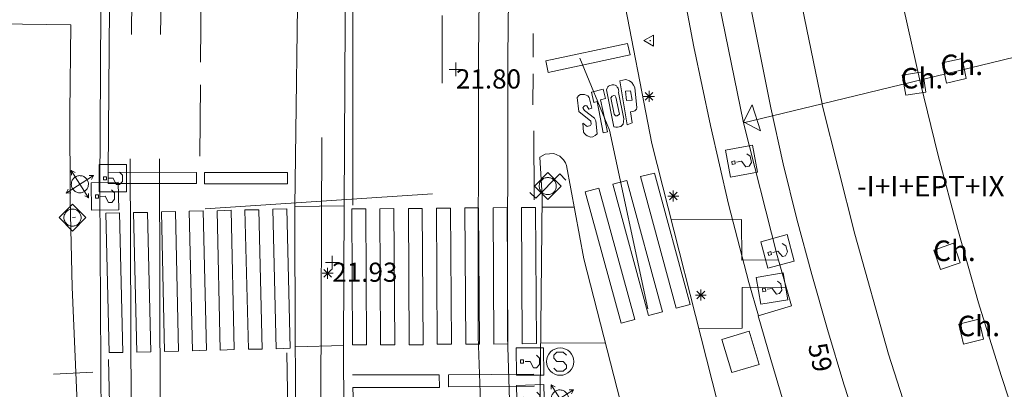
# Model space of a CAD drawing. Units: metres. Extents: x 547000 to 548003, y 4803000 to 4804000.
# Drawn here: x 547793 to 547829, y 4803301 to 4803314 of the extents above; entities that cross this region are included whole.
import ezdxf
from ezdxf.enums import TextEntityAlignment as Align

# ---------------------------------------------------------------- set-up
doc = ezdxf.new("R2010")
doc.units = ezdxf.units.M
doc.header["$MEASUREMENT"] = 0
for name, pattern in [('DGN Style 3', [16.681689871583032, 11.91549276541645, -4.766197106166581]), ('DGN Style 4', [19.076703917431743, 9.532394212333163, -4.766197106166581, 0.01191549276541645, -4.766197106166581]), ('DGN Style 6', [22.66326723982209, 0.01191549276541645, -4.766197106166581, 8.340844935791516, -4.766197106166581, 0.01191549276541645, -4.766197106166581])]:
    doc.linetypes.add(name, pattern=pattern)
for name, color, linetype, lineweight in [('01-014', 6, 'Continuous', 0), ('01-414', 7, 'Continuous', 0), ('04-007', 3, 'Continuous', 0), ('05-026', 252, 'DGN Style 3', 0), ('05-036', 140, 'Continuous', 0), ('05-037', 161, 'Continuous', 0), ('05-038', 163, 'Continuous', 0), ('05-039', 40, 'DGN Style 3', 0), ('05-040', 40, 'Continuous', 0), ('05-042', 254, 'DGN Style 4', 0), ('06+009', 252, 'DGN Style 6', 0), ('07+001', 190, 'Continuous', 0), ('07-001', 1, 'Continuous', 13), ('07-002', 11, 'Continuous', 13), ('07-010', 30, 'Continuous', 0), ('07-012', 56, 'Continuous', 0), ('07-013', 191, 'Continuous', 0), ('07-015', 161, 'Continuous', 0), ('07-025', 7, 'Continuous', 0), ('07-027', 93, 'Continuous', 0), ('07-031', 4, 'Continuous', 0), ('07-040', 11, 'Continuous', 0), ('07-413', 191, 'Continuous', 0), ('08+004', 183, 'Continuous', 0), ('08+005', 53, 'Continuous', 0), ('08-003', 91, 'Continuous', 0), ('08-015', 70, 'Continuous', 0), ('08-036', 222, 'Continuous', 0), ('08-044', 131, 'Continuous', 0), ('09-001', 252, 'Continuous', 0), ('09-021', 252, 'Continuous', 0)]:
    doc.layers.add(name, color=color, linetype=linetype, lineweight=lineweight)
doc.styles.add('Style-INTL_ENGINEERING', font='INTL_ENGINEERING.shx')
doc.styles.add('Style-ITALICS', font='ITALICS.shx')

# ---------------------------------------------------------------- blocks, each defined once
blk = doc.blocks.new('01-014-01')
at = {"layer": '01-014', "color": 6, "linetype": 'Continuous', "lineweight": 0, "flags": 128}
for points in [[(-0.25, 0), (0.25, 0)], [(0, -0.25), (0, 0.25)]]:
    blk.add_lwpolyline(points, dxfattribs=at)
blk = doc.blocks.new('08-003-01')
at = {"layer": '08-003', "color": 91, "linetype": 'Continuous', "lineweight": 0, "flags": 128}
for points in [[(-0.4899050015956163, 0), (0.00109499879181385, 0.4910000000381842), (0.4900949988514185, 0), (0.00109499879181385, -0.4910000000381842), (-0.4899050015956163, 0)], [(0.3120949985459447, 0), (0.3120949985459447, 0.03300000005401671), (0.3050949983298779, 0.06400000001303852), (0.2990949982777238, 0.09700000006705523), (0.2860949989408255, 0.1300000000046566), (0.2720949985086918, 0.1550000000279397), (0.2540949983522296, 0.1820000000298023), (0.2340949987992644, 0.2079999999841675), (0.2070949980989099, 0.234000000054948), (0.1810949984937906, 0.2539999999571592), (0.1550949988886714, 0.2730000000447035), (0.1300949985161424, 0.2859999999636784), (0.0970949986949563, 0.2989999999990687), (0.06409499887377024, 0.3059999999823049), (0.03409499861299992, 0.3120000000344589), (0.00109499879181385, 0.3120000000344589), (-0.03190500102937222, 0.3120000000344589), (-0.06390500161796808, 0.3059999999823049), (-0.09690500143915415, 0.2989999999990687), (-0.1299050012603402, 0.2859999999636784), (-0.155905001796782, 0.2730000000447035), (-0.1819050014019012, 0.2539999999571592), (-0.207905001938343, 0.234000000054948), (-0.234905001707375, 0.2079999999841675), (-0.2549050012603402, 0.1820000000298023), (-0.2719050012528896, 0.1550000000279397), (-0.2849050015211105, 0.1300000000046566), (-0.2989050010219216, 0.09700000006705523), (-0.3049050010740757, 0.06400000001303852), (-0.3119050012901425, 0.03300000005401671), (-0.3119050012901425, 0), (-0.3119050012901425, -0.03299999993760139), (-0.3049050010740757, -0.06400000001303852), (-0.2989050010219216, -0.0969999999506399), (-0.2849050015211105, -0.1300000000046566), (-0.2719050012528896, -0.1550000000279397), (-0.2549050012603402, -0.1820000000298023), (-0.234905001707375, -0.2079999999841675), (-0.207905001938343, -0.2339999999385327), (-0.1819050014019012, -0.2539999999571592), (-0.155905001796782, -0.2730000000447035), (-0.1299050012603402, -0.2859999999636784), (-0.09690500143915415, -0.2989999999990687), (-0.06390500161796808, -0.3059999999823049), (-0.03190500102937222, -0.3120000000344589), (0.00109499879181385, -0.3120000000344589), (0.03409499861299992, -0.3120000000344589), (0.06409499887377024, -0.3059999999823049), (0.0970949986949563, -0.2989999999990687), (0.1300949985161424, -0.2859999999636784), (0.1550949988886714, -0.2730000000447035), (0.1810949984937906, -0.2539999999571592), (0.2070949980989099, -0.2339999999385327), (0.2340949987992644, -0.2079999999841675), (0.2540949983522296, -0.1820000000298023), (0.2720949985086918, -0.1550000000279397), (0.2860949989408255, -0.1300000000046566), (0.2990949982777238, -0.0969999999506399), (0.3050949983298779, -0.06400000001303852), (0.3120949985459447, -0.03299999993760139), (0.3120949985459447, 0)]]:
    blk.add_lwpolyline(points, dxfattribs=at)
blk = doc.blocks.new('08-015-01')
at = {"layer": '08-015', "color": 70, "linetype": 'Continuous', "lineweight": 0}
for p, q in [((-0.3209999999962747, 0.5), (0.3209999999962747, -0.5)), ((0.5, 0.3209999995306134), (-0.5, -0.321000000461936)), ((0.5, 0.3209999995306134), (-0.5, -0.321000000461936))]:
    blk.add_line(p, q, dxfattribs=at)
at = {"layer": '08-015', "color": 70, "linetype": 'Continuous', "lineweight": 0, "flags": 128}
for points in [[(-0.3129999999655411, 0.3349999999627471), (-0.3209999999962747, 0.5), (-0.1750000000465661, 0.4239999996498227)], [(0.2619999999878928, 0.1679999995976686), (0.2449999999953434, 0.1959999995306134), (0.2229999999981374, 0.2189999995753169), (0.1990000000223517, 0.2429999997839332), (0.1699999999254942, 0.2639999995008111), (0.1459999999497086, 0.2779999999329448), (0.1149999999906868, 0.2900000000372529), (0.08400000003166497, 0.3009999999776483), (0.04799999995157123, 0.3090000003576279), (0.01599999994505197, 0.3119999999180436), (-0.01699999999254942, 0.3130000000819564), (-0.04500000004190952, 0.3109999997541308), (-0.0800000000745058, 0.303999999538064), (-0.1119999999646097, 0.2920000003650784), (-0.1410000000614673, 0.2800000002607703), (-0.1689999999944121, 0.2620000001043081), (-0.1959999999962747, 0.2450000001117587), (-0.2190000000409782, 0.223000000230968), (-0.2430000000167638, 0.1990000000223517), (-0.2639999999664724, 0.1699999999254942), (-0.2780000000493601, 0.1459999997168779), (-0.290999999968335, 0.1150000002235174), (-0.3020000000251457, 0.08399999979883432), (-0.3090000000083819, 0.04899999964982271), (-0.3120000000344589, 0.01599999982863665), (-0.3140000000130385, -0.01699999999254942), (-0.3109999999869615, -0.04499999992549419), (-0.3040000000037253, -0.0800000000745058), (-0.2920000000158325, -0.1119999997317791), (-0.2810000000754371, -0.1409999998286366), (-0.2630000000353903, -0.1689999997615814), (-0.2449999999953434, -0.196000000461936), (-0.2229999999981374, -0.2190000005066395), (-0.1990000000223517, -0.2429999997839332), (-0.1709999999729916, -0.2640000004321337), (-0.1460000000661239, -0.2779999999329448), (-0.1160000000381842, -0.2900000000372529), (-0.08500000007916242, -0.302000000141561), (-0.04899999999906868, -0.3090000003576279), (-0.01600000006146729, -0.3119999999180436), (0.01699999999254942, -0.3140000002458692), (0.04499999992549419, -0.3109999997541308), (0.07999999995809048, -0.3040000004693866), (0.1110000000335276, -0.2920000003650784), (0.140999999945052, -0.2800000002607703), (0.1679999999469146, -0.2630000002682209), (0.1959999999962747, -0.2450000001117587), (0.2189999999245629, -0.223000000230968), (0.2430000000167638, -0.1990000000223517), (0.2639999999664724, -0.171000000089407), (0.2779999999329448, -0.1459999997168779), (0.2899999999208376, -0.1160000003874302), (0.3009999999776483, -0.0849999999627471), (0.3090000000083819, -0.04899999964982271), (0.3120000000344589, -0.01599999982863665), (0.3129999999655411, 0.01699999999254942), (0.3109999999869615, 0.04499999992549419), (0.3040000000037253, 0.0800000000745058), (0.2920000000158325, 0.1109999995678663), (0.2800000000279397, 0.1409999998286366), (0.2619999999878928, 0.1679999995976686)], [(0.3349999999627471, 0.3130000000819564), (0.5, 0.3209999995306134), (0.4239999999990687, 0.1749999998137355)], [(-0.3350000000791624, -0.3130000000819564), (-0.5, -0.321000000461936), (-0.4239999999990687, -0.1749999998137355)], [(0.3129999999655411, -0.3349999999627471), (0.3209999999962747, -0.5), (0.1749999999301508, -0.4239999996498227)]]:
    blk.add_lwpolyline(points, dxfattribs=at)
blk = doc.blocks.new('08-044-01')
at = {"layer": '08-044', "color": 131, "linetype": 'Continuous', "lineweight": 0, "flags": 128}
for points in [[(-0.6552505099680275, -0.2300000004470348), (-0.4422505099792033, -0.4420000007376075), (0.4417494900990278, 0.4419999998062849), (0.6637494900496677, 0.2209999999031425)], [(-0.4902505099307746, 0), (0.0007494899909943342, 0.4909999994561076), (0.489749490050599, 0), (0.0007494899909943342, -0.4910000003874302), (-0.4902505099307746, 0)], [(0.3117494900943711, 0), (0.3117494900943711, 0.03299999982118607), (0.3047494899947196, 0.06399999931454659), (0.2987494900589809, 0.09700000006705523), (0.2847494900925085, 0.1299999998882413), (0.2717494900571182, 0.1549999993294477), (0.2537494900170714, 0.1820000000298023), (0.2337494899984449, 0.2079999996349216), (0.2067494899965823, 0.2340000001713634), (0.1807494900422171, 0.2539999997243285), (0.1547494900878519, 0.2730000000447035), (0.1297494900645688, 0.2859999993816018), (0.09674949001055211, 0.2989999996498227), (0.06374949007295072, 0.3059999998658895), (0.03374949004501104, 0.3119999999180436), (0.0007494899909943342, 0.3119999999180436), (-0.03225050994660705, 0.3119999999180436), (-0.06425050995312631, 0.3059999998658895), (-0.09725051000714302, 0.2989999996498227), (-0.1302505099447444, 0.2859999993816018), (-0.1562505098991096, 0.2730000000447035), (-0.1822505099698901, 0.2539999997243285), (-0.2082505099242553, 0.2340000001713634), (-0.235250509926118, 0.2079999996349216), (-0.2552505099447444, 0.1820000000298023), (-0.2722505099372938, 0.1549999993294477), (-0.2852505099726841, 0.1299999998882413), (-0.2992505099391565, 0.09700000006705523), (-0.3052505099913105, 0.06399999931454659), (-0.3122505099745467, 0.03299999982118607), (-0.3122505099745467, 0), (-0.3122505099745467, -0.03299999982118607), (-0.3052505099913105, -0.06400000024586916), (-0.2992505099391565, -0.09700000006705523), (-0.2852505099726841, -0.1299999998882413), (-0.2722505099372938, -0.1550000002607703), (-0.2552505099447444, -0.1820000000298023), (-0.235250509926118, -0.2080000005662441), (-0.2082505099242553, -0.2340000001713634), (-0.1822505099698901, -0.2540000006556511), (-0.1562505098991096, -0.2730000000447035), (-0.1302505099447444, -0.2860000003129244), (-0.09725051000714302, -0.2990000005811453), (-0.06425050995312631, -0.3059999998658895), (-0.03225050994660705, -0.3119999999180436), (0.0007494899909943342, -0.3119999999180436), (0.03374949004501104, -0.3119999999180436), (0.06374949007295072, -0.3059999998658895), (0.09674949001055211, -0.2990000005811453), (0.1297494900645688, -0.2860000003129244), (0.1547494900878519, -0.2730000000447035), (0.1807494900422171, -0.2540000006556511), (0.2067494899965823, -0.2340000001713634), (0.2337494899984449, -0.2080000005662441), (0.2537494900170714, -0.1820000000298023), (0.2717494900571182, -0.1550000002607703), (0.2847494900925085, -0.1299999998882413), (0.2987494900589809, -0.09700000006705523), (0.3047494899947196, -0.06400000024586916), (0.3117494900943711, -0.03299999982118607), (0.3117494900943711, 0)]]:
    blk.add_lwpolyline(points, dxfattribs=at)
blk = doc.blocks.new('08+004+01')
at = {"layer": '08+004', "color": 183, "linetype": 'Continuous', "lineweight": 0, "flags": 128}
blk.add_lwpolyline([(0.1152991785202175, 0.2000000001862645), (-0.2307008214993402, 0), (0.1152991785202175, -0.2000000001862645), (0.1152991785202175, 0.2000000001862645)], dxfattribs=at)
at = {"layer": '08+004', "color": 183, "linetype": 'Continuous', "lineweight": 0}
blk.add_circle((-0.000435797730460763, 0), 0.01, dxfattribs=at)
blk = doc.blocks.new('08+005+01')
at = {"layer": '08+005', "color": 53, "linetype": 'Continuous', "lineweight": 0}
for p, q in [((-0.2000000000698492, 0), (0.1999999999534339, 0)), ((-0.1410000000614673, -0.1409999998286366), (0.140999999945052, 0.1410000007599592)), ((-0.1410000000614673, 0.1410000007599592), (0.140999999945052, -0.1409999998286366)), ((0, 0.2000000001862645), (0, -0.1999999992549419))]:
    blk.add_line(p, q, dxfattribs=at)
blk = doc.blocks.new('09-002-01')
at = {"layer": '09-001', "color": 1, "linetype": 'Continuous', "lineweight": 0, "flags": 128}
blk.add_lwpolyline([(-0.228000000002794, -0.2400000002235174), (-0.1180000000167638, -0.3500000005587935), (0.1140000000596046, -0.3500000005587935), (0.2290000000502914, -0.2400000002235174), (0.2290000000502914, -0.1240000007674098), (0.1140000000596046, 0.002999999560415745), (-0.1180000000167638, 0.002999999560415745), (-0.228000000002794, 0.1239999998360872), (-0.228000000002794, 0.2399999992921948), (-0.1180000000167638, 0.349999999627471), (0.1140000000596046, 0.349999999627471), (0.2290000000502914, 0.2399999992921948)], dxfattribs=at)
at = {"layer": '09-001', "color": 1, "linetype": 'Continuous', "lineweight": 0}
blk.add_circle((0, 0), 0.5, dxfattribs=at)
blk = doc.blocks.new('09-034-01')
at = {"layer": '09-021', "color": 5, "linetype": 'Continuous', "lineweight": 0, "flags": 128}
for points in [[(-0.5, 0.5), (-0.5, -0.5), (0.5, -0.5), (0.5, 0.5), (-0.5, 0.5)], [(-0.228000000002794, 0.2399999992921948), (-0.1180000000167638, 0.349999999627471), (0.1140000000596046, 0.349999999627471), (0.2290000000502914, 0.2399999992921948), (0.2290000000502914, 0.1239999998360872), (-0.001999999978579581, 0.007999999448657036), (-0.001999999978579581, -0.1790000004693866)], [(-0.05700000002980232, -0.2400000002235174), (0.0590000000083819, -0.2400000002235174), (0.0590000000083819, -0.3500000005587935), (-0.05700000002980232, -0.3500000005587935), (-0.05700000002980232, -0.2400000002235174)]]:
    blk.add_lwpolyline(points, dxfattribs=at)
blk = doc.blocks.new('07+001+01')
at = {"layer": '07+001', "color": 190, "linetype": 'Continuous', "lineweight": 0, "flags": 128}
blk.add_lwpolyline([(-0.5000000001164153, 0.5), (0.5000000001164153, 0.5000000009313226), (0, 9.313225746154785e-10), (-0.5000000001164153, 0.5)], dxfattribs=at)
blk = doc.blocks.new('09-034-01_1')
at = {"layer": '09-021', "color": 5, "linetype": 'Continuous', "lineweight": 0, "flags": 128}
for points in [[(-0.5, 0.5), (-0.5, -0.5), (0.5, -0.5), (0.4999999990686774, 0.5), (-0.5, 0.5)], [(-0.2280000001192093, 0.2399999999906868), (-0.1180000007152557, 0.3500000000931323), (0.1140000000596046, 0.3499999999767169), (0.2290000002831221, 0.2400000001071021), (0.2290000002831221, 0.1239999999525025), (-0.002000000327825546, 0.007999999914318323), (-0.002000000327825546, -0.1790000000037253)], [(-0.0570000009611249, -0.2399999999906868), (0.05899999942630529, -0.2399999999906868), (0.05899999942630529, -0.3499999999767169), (-0.0570000009611249, -0.3499999999767169), (-0.0570000009611249, -0.2399999999906868)]]:
    blk.add_lwpolyline(points, dxfattribs=at)

msp = doc.modelspace()

# ---------------------------------------------------------------- linework, layer by layer
at = {"layer": '04-007', "extrusion": (0.02379821898468207, 0.0003294327101977032, 0.999716728002111), "elevation": 14641.13178541143, "flags": 128}
msp.add_lwpolyline([(4795265.054146522, -614061.0060911773), (4795265.054146522, -614062.8127759865)], dxfattribs=at)
at = {"layer": '04-007', "elevation": 21.966, "flags": 128}
msp.add_lwpolyline([(547805.189, 4803302.488), (547803.42, 4803302.439)], dxfattribs=at)
at = {"layer": '05-026'}
for points in [[(547797.763, 4803343.933, 21.814), (547797.611, 4803331.833, 21.926), (547797.549, 4803325.781, 22.014), (547797.378, 4803309.32, 22.043), (547797.42, 4803299.92, 21.983), (547797.711, 4803290.015, 21.957), (547797.963, 4803285.736, 21.926), (547798.289, 4803280.339, 21.905), (547799.132, 4803271.815, 21.843), (547800.149, 4803264.139, 21.872), (547801.52, 4803256.333, 21.905), (547802.189, 4803253.099, 21.883), (547803.3200000001, 4803248.315, 21.872), (547804.589, 4803243.557, 21.857), (547806.363, 4803237.615, 21.826), (547807.563, 4803233.915, 21.799), (547808.42, 4803231.457, 21.799), (547809.3200000001, 4803229.02, 21.805), (547809.789, 4803227.799, 21.814)], [(547798.8200000001, 4803343.92, 21.814), (547798.672, 4803331.82, 21.926), (547798.611, 4803325.774, 22.014), (547798.449, 4803309.32, 22.043), (547798.478, 4803299.939, 21.983), (547798.772, 4803290.057, 21.957), (547799.032, 4803285.736, 21.926), (547799.349, 4803280.433, 21.905), (547800.189, 4803271.939, 21.843), (547801.205, 4803264.315, 21.872), (547802.572, 4803256.533, 21.905), (547803.232, 4803253.333, 21.883), (547804.349, 4803248.574, 21.872), (547805.62, 4803243.852, 21.857), (547806.532, 4803240.72, 21.843), (547807.02, 4803239.174, 21.843), (547807.378, 4803237.933, 21.826), (547808.572, 4803234.252, 21.799), (547809.42, 4803231.82, 21.799), (547810.3200000001, 4803229.399, 21.805), (547810.778, 4803228.199, 21.814)], [(547824.189, 4803226.399, 21.599), (547822.732, 4803229.939, 21.572), (547822.032, 4803231.733, 21.566), (547820.689, 4803235.32, 21.566), (547818.832, 4803240.757, 21.583), (547817.689, 4803244.42, 21.605), (547817.149, 4803246.281, 21.626), (547814.432, 4803257.32, 21.657), (547812.232, 4803269.92, 21.705), (547810.9720000001, 4803282.657, 21.731), (547810.811, 4803285.736, 21.731), (547810.4720000001, 4803292.588, 21.766), (547810.12, 4803302.815, 21.783), (547810.137, 4803313.039, 21.826), (547810.2490000001, 4803323.257, 21.872), (547810.42, 4803333.399, 21.957), (547810.8200000001, 4803343.633, 22.043)], [(547825.172, 4803226.82, 21.599), (547823.72, 4803230.339, 21.572), (547823.02, 4803232.115, 21.566), (547821.689, 4803235.681, 21.566), (547819.837, 4803241.088, 21.583), (547818.711, 4803244.733, 21.605), (547818.178, 4803246.557, 21.626), (547815.4720000001, 4803257.539, 21.657), (547813.289, 4803270.074, 21.705), (547812.032, 4803282.736, 21.731), (547811.872, 4803285.736, 21.731), (547811.532, 4803292.639, 21.766), (547811.189, 4803302.833, 21.783), (547811.205, 4803313.039, 21.826), (547811.311, 4803323.252, 21.872), (547811.478, 4803333.381, 21.957), (547811.878, 4803343.557, 22.043)]]:
    msp.add_polyline3d(points, dxfattribs=at)
at = {"layer": '05-036', "extrusion": (6.77406083750482e-05, 0.006113005935086247, 0.999981313110224), "elevation": 29421.78689363727, "flags": 128}
msp.add_lwpolyline([(547799.9462528302, 4803222.747715459), (547799.9752539139, 4803225.364764358)], dxfattribs=at)
at = {"layer": '05-036', "extrusion": (0, -0.01295962440555832, 0.9999160205413589), "elevation": -62227.32339382629, "flags": 128}
msp.add_lwpolyline([(547808.805, 4802908.990958017), (547808.805, 4802911.46016538)], dxfattribs=at)
at = {"layer": '05-036', "extrusion": (0, -0.01046454326338708, 0.9999452451680987), "elevation": -50242.87328718491, "flags": 128}
msp.add_lwpolyline([(547812.132, 4803050.260488437), (547812.132, 4803051.120535528)], dxfattribs=at)
at = {"layer": '05-036', "extrusion": (-5.618038899231229e-05, -0.005299683361608126, 0.9999859550013843), "elevation": -25465.20651499233, "flags": 128}
msp.add_lwpolyline([(547812.1203489209, 4803243.784440843), (547812.1323492579, 4803244.916456741)], dxfattribs=at)
at = {"layer": '05-036', "extrusion": (2.505041580374745e-06, 0.0003838607833456594, 0.9999999263223092), "elevation": 1867.174374679958, "flags": 128}
msp.add_lwpolyline([(547799.9319431704, 4803309.05214663), (547799.9489431728, 4803311.657146822)], dxfattribs=at)
at = {"layer": '05-036', "extrusion": (4.379123834534472e-05, -0.01228100950929445, 0.9999245846001389), "elevation": -58943.59822900603, "flags": 128}
msp.add_lwpolyline([(547812.1705163026, 4802946.139607682), (547812.161514945, 4802948.663798043)], dxfattribs=at)
at = {"layer": '05-036'}
for points in [[(547805.849, 4803334.92, 22.257), (547805.532, 4803316.988, 21.983), (547805.532, 4803307.62, 21.957)], [(547796.878, 4803329.333, 22.099), (547796.778, 4803326.639, 22.066), (547796.649, 4803317.888, 22.266), (547796.572, 4803308.833, 22.266)], [(547810.737, 4803242.881, 21.814), (547808.689, 4803250.533, 21.843), (547806.9720000001, 4803258.657, 21.905), (547805.737, 4803265.42, 21.872), (547804.763, 4803272.581, 21.957), (547804.1630000001, 4803278.852, 21.926), (547803.689, 4803285.736, 21.926), (547803.62, 4803286.833, 21.926), (547803.2490000001, 4803294.615, 22.066), (547803.111, 4803302.22, 21.926)], [(547806.111, 4803235.788, 21.926), (547805.089, 4803238.981, 21.931), (547804.137, 4803242.188, 21.957), (547802.832, 4803247.033, 21.972), (547801.649, 4803251.874, 21.999), (547800.932, 4803255.039, 22.014), (547800.289, 4803258.233, 22.031), (547799.463, 4803263.039, 22.043), (547799.005, 4803266.257, 22.043), (547797.9890000001, 4803274.888, 22.043), (547797.3200000001, 4803282.72, 22.126), (547797.149, 4803285.736, 22.126), (547796.805, 4803292.339, 22.126), (547796.589, 4803301.974, 21.957)], [(547805.532, 4803300.952000001, 21.926), (547806.105, 4803285.736, 21.926), (547806.12, 4803285.315, 21.926), (547806.263, 4803282.674, 21.905), (547806.449, 4803280.052, 21.899), (547806.672, 4803277.42, 21.883), (547807.22, 4803272.181, 21.866), (547807.549, 4803269.574, 21.866), (547808.3200000001, 4803264.357, 21.866), (547808.763, 4803261.757, 21.866), (547809.237, 4803259.174, 21.866), (547810.172, 4803254.588, 21.866), (547810.611, 4803252.599, 21.857), (547811.578, 4803248.639, 21.831), (547812.649, 4803244.72, 21.814), (547813.832, 4803240.82, 21.783), (547815.12, 4803236.952000001, 21.743), (547815.811, 4803235.039, 21.731)]]:
    msp.add_polyline3d(points, dxfattribs=at)
at = {"layer": '05-037', "flags": 128}
for points, elevation in [([(547817.881, 4803303.995), (547817.371, 4803303.855), (547816.061, 4803308.665), (547816.571, 4803308.795), (547817.881, 4803303.995)], 21.837), ([(547816.871, 4803303.715), (547816.361, 4803303.585), (547815.051, 4803308.385), (547815.561, 4803308.525), (547816.871, 4803303.715)], 21.837), ([(547815.861, 4803303.445), (547815.351, 4803303.305), (547814.041, 4803308.105), (547814.541, 4803308.245), (547815.861, 4803303.445)], 21.837), ([(547796.4890000001, 4803307.333), (547796.9890000001, 4803307.339), (547797.111, 4803302.236), (547796.611, 4803302.233), (547796.4890000001, 4803307.333)], 21.905), ([(547797.505, 4803307.352), (547798.011, 4803307.357), (547798.132, 4803302.257), (547797.62, 4803302.252), (547797.505, 4803307.352)], 21.905), ([(547798.52, 4803307.374), (547799.032, 4803307.388), (547799.149, 4803302.288), (547798.637, 4803302.274), (547798.52, 4803307.374)], 21.905), ([(547799.537, 4803307.399), (547800.049, 4803307.415), (547800.172, 4803302.315), (547799.6630000001, 4803302.299), (547799.537, 4803307.399)], 21.905), ([(547800.563, 4803307.42), (547801.072, 4803307.439), (547801.189, 4803302.339), (547800.678, 4803302.32), (547800.563, 4803307.42)], 21.905), ([(547801.578, 4803307.452000001), (547802.089, 4803307.457), (547802.211, 4803302.357), (547801.705, 4803302.352), (547801.578, 4803307.452000001)], 21.905), ([(547802.605, 4803307.474), (547803.111, 4803307.488), (547803.232, 4803302.388), (547802.72, 4803302.374), (547802.605, 4803307.474)], 21.905), ([(547811.705, 4803307.533), (547812.22, 4803307.539), (547812.2490000001, 4803302.557), (547811.732, 4803302.552), (547811.705, 4803307.533)], 21.799)]:
    msp.add_lwpolyline(points, dxfattribs=dict(at, elevation=elevation))
at = {"layer": '05-037', "extrusion": (0.02712180185260474, 0.0001472528956405245, 0.9996321254245748), "elevation": 15586.62184374991, "flags": 128}
msp.add_lwpolyline([(4800262.528281624, -573664.0090929773), (4800262.525480137, -573664.5252752625), (4800257.552406843, -573664.5252752625), (4800257.555186613, -573664.0130914468), (4800262.528281624, -573664.0090929773)], dxfattribs=at)
at = {"layer": '05-037', "extrusion": (0.02293697250563701, 0.0001612359987341419, 0.999736900036819), "elevation": 13361.32633881841, "flags": 128}
msp.add_lwpolyline([(4799338.092640072, -581403.6081748576), (4799338.100005626, -581404.1253786181), (4799333.120882612, -581404.125378618), (4799333.119559085, -581403.6022187495), (4799338.092640072, -581403.6081748576)], dxfattribs=at)
at = {"layer": '05-037', "extrusion": (0.009689467584563648, 5.059774195594587e-05, 0.9999530547269688), "elevation": 5572.830099209259, "flags": 128}
msp.add_lwpolyline([(547781.6351948159, 4803307.223175929), (547782.1442193688, 4803307.223175932), (547782.1772178197, 4803302.244175922), (547781.6611935954, 4803302.244175922), (547781.6351948159, 4803307.223175929)], dxfattribs=at)
at = {"layer": '05-037', "extrusion": (0.02298243360449327, 0.000119940440328548, 0.9997358617954574), "elevation": 13187.90560094815, "flags": 128}
msp.add_lwpolyline([(4800383.247748673, -572716.4116684573), (4800383.245024503, -572716.9337992637), (4800378.262956659, -572716.9337992637), (4800378.265654735, -572716.4166670685), (4800383.247748673, -572716.4116684573)], dxfattribs=at)
at = {"layer": '05-037', "extrusion": (0.01767896538197445, 0.0001100276905924929, 0.9998437088249995), "elevation": 10235.01493019246, "flags": 128}
msp.add_lwpolyline([(4799805.188165849, -577601.8743058814), (4799805.185022967, -577602.3793762898), (4799800.203901608, -577602.3833755871), (4799800.207069384, -577601.8743058814), (4799805.188165849, -577601.8743058814)], dxfattribs=at)
at = {"layer": '05-037', "extrusion": (0.01149159781410696, 7.613385421913859e-05, 0.9999339665114468), "elevation": 6682.717643847727, "flags": 128}
msp.add_lwpolyline([(547774.2401641144, 4803307.025139804), (547774.7551990583, 4803307.03813981), (547774.7881968793, 4803302.057139795), (547774.2661623976, 4803302.044139795), (547774.2401641144, 4803307.025139804)], dxfattribs=at)
at = {"layer": '05-038', "elevation": 21.687, "flags": 128}
msp.add_lwpolyline([(547812.681, 4803312.475000001), (547815.681, 4803313.115), (547815.591, 4803313.535), (547812.591, 4803312.895), (547812.681, 4803312.475000001)], dxfattribs=at)
at = {"layer": '05-038', "extrusion": (0.008335616539028678, 0, 0.999965258144959), "elevation": 4588.32039782616, "flags": 128}
msp.add_lwpolyline([(547780.5954346464, 4803308.82), (547777.3563221137, 4803308.833), (547777.3563221137, 4803308.42), (547780.5954346464, 4803308.415), (547780.5954346464, 4803308.82)], dxfattribs=at)
at = {"layer": '05-038', "extrusion": (0.001978887945908969, 3.328011900505951e-20, 0.9999980419993321), "elevation": 1106.106981335177, "flags": 128}
msp.add_lwpolyline([(547802.0207349503, 4803308.399), (547802.0207349503, 4803308.82), (547798.9887290137, 4803308.82), (547798.9887290137, 4803308.399), (547802.0207349503, 4803308.399)], dxfattribs=at)
at = {"layer": '05-038'}
for points in [[(547815.261, 4803311.745, 21.947), (547815.2710000001, 4803311.795, 21.947), (547815.261, 4803311.845, 21.957), (547815.241, 4803311.895, 21.957), (547815.211, 4803311.935000001, 21.957), (547815.181, 4803311.985, 21.957), (547815.1410000001, 4803312.005, 21.957), (547815.091, 4803312.025, 21.957), (547815.031, 4803312.025, 21.957), (547814.991, 4803312.015, 21.957), (547814.941, 4803311.995, 21.957), (547814.8910000001, 4803311.975000001, 21.957), (547814.861, 4803311.945, 21.957), (547814.841, 4803311.895, 21.947), (547814.821, 4803311.845, 21.947), (547815.091, 4803310.485, 21.797), (547815.161, 4803310.475000001, 21.797), (547815.221, 4803310.475000001, 21.797), (547815.281, 4803310.485, 21.787), (547815.341, 4803310.505, 21.787), (547815.3910000001, 4803310.545, 21.787), (547815.431, 4803310.585, 21.787), (547815.451, 4803310.775, 21.787), (547815.261, 4803311.745, 21.947)], [(547815.571, 4803310.565, 21.757), (547815.311, 4803312.165, 21.867), (547815.5210000001, 4803312.215, 21.867), (547815.661, 4803312.175, 21.867), (547815.751, 4803312.105, 21.857), (547815.811, 4803312.005, 21.857), (547815.851, 4803311.925, 21.857), (547815.931, 4803311.185000001, 21.777), (547815.921, 4803311.135, 21.777), (547815.861, 4803311.075, 21.777), (547815.821, 4803311.055, 21.777), (547815.7710000001, 4803311.045, 21.767), (547815.691, 4803311.035, 21.767), (547815.761, 4803310.635, 21.717), (547815.571, 4803310.565, 21.757)], [(547814.281, 4803311.165, 21.957), (547814.171, 4803311.135, 21.957), (547814.101, 4803311.255, 21.957), (547814.031, 4803311.265, 21.957), (547813.991, 4803311.235, 21.957), (547813.951, 4803311.185000001, 21.957), (547813.961, 4803311.155, 21.957), (547814.011, 4803311.085, 21.957), (547814.381, 4803310.805, 21.807), (547814.431, 4803310.705, 21.797), (547814.481, 4803310.235, 21.717), (547814.401, 4803310.165, 21.707), (547814.321, 4803310.125, 21.707), (547814.241, 4803310.105, 21.717), (547814.111, 4803310.155, 21.727), (547814.061, 4803310.195, 21.727), (547814.011, 4803310.245, 21.737), (547813.981, 4803310.295, 21.737), (547813.951, 4803310.625, 21.777), (547814.111, 4803310.505, 21.777), (547814.231, 4803310.535, 21.767), (547814.251, 4803310.585, 21.767), (547814.241, 4803310.695, 21.767), (547813.801, 4803311.045, 21.817), (547813.741, 4803311.555, 21.957), (547813.811, 4803311.635, 21.957), (547813.871, 4803311.675, 21.967), (547814.011, 4803311.675, 21.967), (547814.131, 4803311.625, 21.967), (547814.181, 4803311.555, 21.967), (547814.281, 4803311.165, 21.957)], [(547814.701, 4803311.865, 21.987), (547814.781, 4803311.525, 21.957), (547814.601, 4803311.475000001, 21.957), (547814.851, 4803310.305, 21.767), (547814.691, 4803310.265, 21.767), (547814.471, 4803311.415, 21.937), (547814.351, 4803311.375, 21.937), (547814.2710000001, 4803311.755, 21.957), (547814.701, 4803311.865, 21.987)], [(547815.291, 4803310.955, 21.807), (547815.211, 4803310.895, 21.807), (547815.151, 4803310.895, 21.807), (547815.101, 4803310.945, 21.807), (547814.981, 4803311.545, 21.867), (547815.0210000001, 4803311.605, 21.867), (547815.081, 4803311.635, 21.867), (547815.131, 4803311.615, 21.867), (547815.161, 4803311.575, 21.867), (547815.291, 4803310.955, 21.807)], [(547815.551, 4803311.445, 21.837), (547815.511, 4803311.795, 21.867), (547815.691, 4803311.805, 21.867), (547815.761, 4803311.465, 21.837), (547815.551, 4803311.445, 21.837)], [(547812.1630000001, 4803301.439, 21.957), (547809.032, 4803301.42, 21.957), (547809.037, 4803300.974, 21.957), (547812.172, 4803300.988, 21.943)], [(547805.532, 4803300.952000001, 21.972), (547808.705, 4803300.957, 21.957), (547808.689, 4803301.42, 21.957), (547805.52, 4803301.415, 21.983)]]:
    msp.add_polyline3d(points, dxfattribs=at)
at = {"layer": '05-039'}
msp.add_polyline3d([(547785.832, 4803296.32, 22.314), (547785.863, 4803299.588, 22.226), (547785.878, 4803304.52, 22.131), (547785.837, 4803309.439, 22.066), (547785.763, 4803314.357, 22.031), (547795.205, 4803314.22, 22.014), (547795.1630000001, 4803311.02, 21.999), (547795.178, 4803307.82, 21.999), (547795.2490000001, 4803304.62, 21.983), (547795.463, 4803299.833, 21.999), (547795.672, 4803296.639, 22), (547785.832, 4803296.32, 22.314)], dxfattribs=at)
at = {"layer": '05-040'}
for p, q in [((547812.4588000413, 4803307.543131131, 21.77491526543903), (547813.6339888206, 4803307.552426876, 21.73982711186514)), ((547812.4083272883, 4803302.569486681, 21.8099492939138), (547814.7746870666, 4803302.588204591, 21.84247856188051))]:
    msp.add_line(p, q, dxfattribs=at)
at = {"layer": '05-040', "flags": 128}
for points, elevation in [([(547817.1825622186, 4803307.080480454), (547819.7596870763, 4803307.100865517), (547819.7714452806, 4803305.614367204), (547821.109939889, 4803305.624954699)], 21.77306587707835), ([(547818.1911632915, 4803303.115244566), (547819.7911132395, 4803303.127900173), (547819.779355035, 4803304.614398486), (547821.391730143, 4803304.627152376)], 21.85690636243422)]:
    msp.add_lwpolyline(points, dxfattribs=dict(at, elevation=elevation))
at = {"layer": '05-042', "flags": 128}
for points in [[(547815.106, 4803424.396), (547806.816, 4803367.595), (547805.051, 4803348.639), (547804.462, 4803329.682), (547804.343, 4803297.369), (547805.167, 4803283.004), (547807.007, 4803264.754), (547810.716, 4803246.933), (547816.5, 4803229.53), (547823.226, 4803214.54), (547831.415, 4803200.135), (547839.774, 4803187.964), (547846.886, 4803179.366), (547857.52, 4803168.086), (547868.631, 4803158.466), (547880.452, 4803149.956), (547898.776, 4803138.997), (547910.254, 4803132.998), (547927.5650000001, 4803124.587), (547939.633, 4803118.848), (547950.3910000001, 4803113.214), (547960.393, 4803106.894), (547968.15, 4803100.372), (547974.616, 4803093.353), (547979.602, 4803086.149), (547983.608, 4803078.39), (547986.205, 4803071.283), (547988.037, 4803063.53), (547989.358, 4803053.91), (547989.657, 4803042.151000001), (547988.54, 4803012.172), (547988.801, 4803001.671), (547989.0148211229, 4803000)], [(547804.462, 4803329.682), (547812.671, 4803315.837), (547814.926, 4803310.362), (547817.049, 4803300.531), (547820.469, 4803290.194)]]:
    msp.add_lwpolyline(points, dxfattribs=at)
at = {"layer": '06+009', "extrusion": (0.01567717815267521, 0.001032531388676195, 0.9998765723648599), "elevation": 13569.55176857785, "flags": 128}
msp.add_lwpolyline([(4756922.091290141, -862176.0568321787), (4756922.091290141, -862193.4966828662)], dxfattribs=at)
at = {"layer": '07-001'}
for points in [[(547817.386, 4803325.341, 53.43), (547817.876, 4803321.476, 53.43), (547816.676, 4803321.276000001, 52.71), (547816.976, 4803319.216, 52.71), (547817.376, 4803316.836, 53.43), (547818.576, 4803317.076, 53.4), (547818.836, 4803315.536, 53.4), (547819.836, 4803310.636, 53.4)], [(547819.836, 4803310.636, 53.399), (547821.066, 4803305.786, 53.38), (547821.586, 4803303.936, 53.34), (547820.376, 4803303.576, 52.71), (547820.836, 4803301.976, 52.71), (547821.6460000001, 4803299.256, 53.34), (547822.866, 4803299.636, 53.31), (547823.736, 4803296.916, 53.31), (547824.937, 4803293.581, 53.302)]]:
    msp.add_polyline3d(points, dxfattribs=at)
at = {"layer": '07-002', "extrusion": (-0.02482898178582449, -0.005993030715960444, 0.9996737494034325), "elevation": -42334.81384920974, "flags": 128}
msp.add_lwpolyline([(-4540682.923527284, 1659010.490559423), (-4540682.923527285, 1659020.748166552)], dxfattribs=at)
at = {"layer": '07-002', "extrusion": (-0.02531500863246161, -0.006115076919919372, 0.9996608205647564), "elevation": -43187.29699862321, "flags": 128}
msp.add_lwpolyline([(-4540389.686386389, 1659787.936638686), (-4540389.68638639, 1659790.893274273)], dxfattribs=at)
at = {"layer": '07-010'}
for points in [[(547825.09, 4803325.937, 54.45), (547820.316, 4803325.616, 53.43), (547820.916, 4803320.886, 53.43), (547821.736, 4803316.076, 53.4), (547822.709, 4803311.33, 53.4)], [(547822.709, 4803311.33, 53.4), (547822.716, 4803311.296, 53.4), (547823.906, 4803306.556, 53.38), (547825.1460000001, 4803302.176, 53.34), (547826.5160000001, 4803297.876, 53.31), (547827.71, 4803294.617000001, 53.302)]]:
    msp.add_polyline3d(points, dxfattribs=at)
at = {"layer": '07-012'}
for points in [[(547817.7490000001, 4803335.999, 54.126), (547817.92, 4803331.833, 54.126), (547818.232, 4803327.674, 54.131), (547818.437, 4803325.599, 54.131), (547818.689, 4803323.533, 54.143), (547819.305, 4803319.399, 54.157), (547820.02, 4803315.281, 54.199), (547820.832, 4803311.181, 54.226), (547821.289, 4803309.139, 54.231), (547821.789, 4803307.115, 54.243), (547822.332, 4803305.088, 54.257), (547822.905, 4803303.081, 54.257), (547823.511, 4803301.081, 54.243), (547824.149, 4803299.088, 54.231), (547824.832, 4803297.115, 54.226), (547826.405, 4803292.933, 54.199), (547828.211, 4803288.533, 54.183), (547829.172, 4803286.357, 54.172), (547829.463, 4803285.736, 54.166), (547831.205, 4803282.057, 54.166), (547832.263, 4803279.933, 54.166), (547833.363, 4803277.82, 54.166), (547834.4890000001, 4803275.733, 54.166), (547836.863, 4803271.615, 54.172)], [(547823.892, 4803325.86, 54.45), (547824.206, 4803323.076, 55.47), (547824.636, 4803320.316, 55.48), (547825.136, 4803317.586, 55.5), (547825.686, 4803314.856, 55.5), (547826.306, 4803312.136, 55.5), (547826.966, 4803309.436, 55.5), (547827.676, 4803306.736, 55.5), (547828.436, 4803304.056, 55.5), (547829.2660000001, 4803301.396, 55.5), (547830.136, 4803298.756, 55.5), (547831.066, 4803296.136, 55.48), (547832.036, 4803293.536, 55.47), (547833.036, 4803291.056, 55.48), (547834.086, 4803288.616, 55.5), (547835.186, 4803286.186, 55.5), (547835.406, 4803285.736, 55.5), (547836.346, 4803283.786, 55.51), (547837.473, 4803281.560000001, 54.52)]]:
    msp.add_polyline3d(points, dxfattribs=at)
at = {"layer": '07-013', "flags": 128}
for points, elevation in [([(547827.837, 4803312.988), (547827.105, 4803312.833), (547827.263, 4803312.088), (547827.9890000001, 4803312.252), (547827.837, 4803312.988)], 56.605), ([(547826.405, 4803312.499), (547825.649, 4803312.381), (547825.772, 4803311.639), (547826.511, 4803311.752), (547826.405, 4803312.499)], 56.526), ([(547827.52, 4803306.233), (547826.805, 4803305.981), (547827.049, 4803305.274), (547827.763, 4803305.515), (547827.52, 4803306.233)], 56.357), ([(547828.449, 4803303.452000001), (547827.72, 4803303.274), (547827.889, 4803302.539), (547828.62, 4803302.72), (547828.449, 4803303.452000001)], 56.366)]:
    msp.add_lwpolyline(points, dxfattribs=dict(at, elevation=elevation))
at = {"layer": '07-015'}
msp.add_polyline3d([(547817.372, 4803316.839, 52.743), (547817.463, 4803316.315, 52.743), (547818.011, 4803313.415, 52.757), (547818.62, 4803310.533, 52.757), (547819.289, 4803307.657, 52.757), (547820.032, 4803304.799, 52.731), (547820.378, 4803303.574, 52.714)], dxfattribs=at)
at = {"layer": '07-025', "flags": 128}
for points, elevation in [([(547803.405, 4803307.574), (547803.42, 4803302.439)], 21.966), ([(547805.189, 4803302.488), (547805.211, 4803307.599)], 22.031)]:
    msp.add_lwpolyline(points, dxfattribs=dict(at, elevation=elevation))
at = {"layer": '07-025'}
for points in [[(547798.272, 4803269.015, 22.072), (547797.311, 4803278.839, 22.072), (547797.02, 4803282.615, 22.105), (547796.8200000001, 4803285.736, 22.114), (547796.789, 4803286.388, 22.126), (547796.52, 4803292.074, 22.126), (547796.389, 4803295.857, 22.126), (547796.311, 4803299.652, 22.105), (547796.272, 4803308.233, 22.057), (547796.332, 4803319.133, 22.183), (547796.4720000001, 4803326.92, 22.043), (547796.272, 4803327.957, 22.043), (547795.9890000001, 4803328.981, 22.057), (547795.637, 4803329.981, 22.066), (547795.211, 4803330.952000001, 22.083), (547794.72, 4803331.888, 22.099), (547794.149, 4803332.788, 22.105), (547793.52, 4803333.639, 22.114), (547792.832, 4803334.439, 22.126)], [(547815.363, 4803315.615, 21.699), (547816.4720000001, 4803309.874, 21.714), (547818.878, 4803300.415, 21.914), (547819.572, 4803298.233, 21.957), (547820.3200000001, 4803296.02, 21.983), (547821.937, 4803291.574, 22.057), (547823.705, 4803287.174, 22.105), (547824.305, 4803285.736, 22.114), (547824.62, 4803285.015, 22.126), (547826.589, 4803280.72, 22.157), (547827.62, 4803278.615, 22.172), (547828.678, 4803276.539, 22.183), (547829.732, 4803274.657, 22.226)], [(547812.378, 4803299.581, 21.831), (547812.463, 4803307.957, 21.772), (547812.378, 4803309.381, 21.714), (547812.572, 4803309.488, 21.714), (547812.889, 4803309.515, 21.714), (547813.105, 4803309.42, 21.714), (547813.2490000001, 4803309.274, 21.714), (547813.311, 4803309.174, 21.714), (547813.349, 4803309.074, 21.714), (547813.9890000001, 4803305.657, 21.772), (547815.572, 4803299.474, 21.914)]]:
    msp.add_polyline3d(points, dxfattribs=at)
at = {"layer": '07-027'}
for points in [[(547803.878, 4803342.12, 22.172), (547803.672, 4803327.72, 22.072), (547803.405, 4803307.574, 22.031)], [(547805.211, 4803307.599, 22.031), (547805.263, 4803316.62, 22.031), (547805.4890000001, 4803331.32, 22.226), (547805.772, 4803340.52, 22.114)], [(547803.42, 4803302.439, 21.966), (547803.432, 4803301.633, 21.966), (547803.437, 4803300.481, 21.943), (547803.505, 4803296.736, 21.943), (547803.678, 4803291.139, 21.957), (547803.963, 4803285.736, 21.957), (547803.978, 4803285.539, 21.966), (547804.363, 4803280.233, 21.957), (547804.778, 4803275.488, 21.931), (547805.12, 4803272.339, 21.914), (547805.72, 4803267.615, 21.899), (547806.189, 4803264.481, 21.899), (547807.089, 4803259.499, 21.826), (547807.832, 4803255.774, 21.805), (547808.632, 4803252.057, 21.805), (547809.272, 4803249.299, 21.826), (547810.049, 4803246.274, 21.843), (547811.337, 4803241.757, 21.857), (547812.278, 4803238.774, 21.843), (547813.289, 4803235.815, 21.826), (547813.8200000001, 4803234.32, 21.766)], [(547815.4720000001, 4803234.933, 21.826), (547814.963, 4803236.388, 21.826), (547813.963, 4803239.32, 21.843), (547813.032, 4803242.257, 21.857), (547811.7490000001, 4803246.733, 21.843), (547810.978, 4803249.72, 21.826), (547810.349, 4803252.439, 21.805), (547809.563, 4803256.12, 21.805), (547808.8200000001, 4803259.82, 21.826), (547807.932, 4803264.757, 21.899), (547807.4720000001, 4803267.852, 21.899), (547806.872, 4803272.539, 21.914), (547806.537, 4803275.657, 21.931), (547806.12, 4803280.374, 21.957), (547805.737, 4803285.652, 21.966), (547805.732, 4803285.736, 21.957), (547805.437, 4803291.215, 21.957), (547805.263, 4803296.781, 21.943), (547805.189, 4803301.639, 21.966), (547805.189, 4803302.488, 22.031)]]:
    msp.add_polyline3d(points, dxfattribs=at)
at = {"layer": '08-036', "elevation": 24.943, "flags": 128}
msp.add_lwpolyline([(547796.005, 4803301.52), (547794.572, 4803301.439)], dxfattribs=at)
at = {"layer": '09-021'}
msp.add_polyline3d([(547820.405, 4803301.799, 21.957), (547820.037, 4803303.015, 21.914), (547819.037, 4803302.715, 21.914), (547819.405, 4803301.499, 21.914), (547820.405, 4803301.799, 21.957)], dxfattribs=at)

# ---------------------------------------------------------------- block references
at = {"layer": '01-014', "color": 6, "linetype": 'Continuous', "lineweight": 0}
for p in [(547809.305, 4803312.588, 21.799), (547804.778, 4803305.52, 21.931)]:
    msp.add_blockref('01-014-01', p, dxfattribs=at)
at = {"layer": '07+001', "color": 190, "linetype": 'Continuous', "lineweight": 0, "rotation": 287.67}
msp.add_blockref('07+001+01', (547819.828, 4803310.666, 21.93), dxfattribs=at)
at = {"layer": '08+004', "color": 183, "linetype": 'Continuous', "lineweight": 0}
msp.add_blockref('08+004+01', (547816.42, 4803313.639, 21.926), dxfattribs=at)
at = {"layer": '08+005', "color": 53, "linetype": 'Continuous', "lineweight": 0}
for p in [(547816.378, 4803311.599, 21.926), (547817.263, 4803307.957, 21.914), (547804.605, 4803305.133, 21.983), (547818.272, 4803304.333, 21.914)]:
    msp.add_blockref('08+005+01', p, dxfattribs=at)
at = {"layer": '08-003', "color": 91, "linetype": 'Continuous', "lineweight": 0, "rotation": 90}
msp.add_blockref('08-003-01', (547795.2660000001, 4803307.166, 22.1), dxfattribs=at)
at = {"layer": '08-015', "color": 70, "linetype": 'Continuous', "lineweight": 0}
for p in [(547795.537, 4803308.388, 21.943), (547813.111, 4803300.552, 21.831)]:
    msp.add_blockref('08-015-01', p, dxfattribs=at)
at = {"layer": '08-044', "color": 131, "linetype": 'Continuous', "lineweight": 0}
msp.add_blockref('08-044-01', (547812.6680000001, 4803308.32, 21.83), dxfattribs=at)
at = {"layer": '09-001', "color": 1, "linetype": 'Continuous', "lineweight": 0}
msp.add_blockref('09-002-01', (547813.12, 4803301.899, 21.831), dxfattribs=at)
at = {"layer": '09-021', "color": 5, "linetype": 'Continuous', "lineweight": 0}
for name, p, rotation in [('09-034-01_1', (547819.758, 4803309.231, 21.963), 280.476821278381), ('09-034-01', (547796.746, 4803308.606, 21.94), 270.2), ('09-034-01', (547796.456, 4803307.946, 21.94), 271.3), ('09-034-01_1', (547821.081, 4803305.933, 21.963), 285.0644512561798), ('09-034-01_1', (547820.879, 4803304.573, 21.963), 279.6036698027199), ('09-034-01', (547812.0160000001, 4803301.906, 21.83), 270.3000000000001), ('09-034-01', (547812.036, 4803300.546, 21.83), 271.7)]:
    msp.add_blockref(name, p, dxfattribs=dict(at, rotation=rotation))

# ---------------------------------------------------------------- texts
at = {"layer": '01-414', "color": 7, "linetype": 'Continuous', "lineweight": 0, "style": 'Style-ITALICS'}
for s, p in [('21.80', (547809.305, 4803312.588, 21.799)), ('21.93', (547804.778, 4803305.52, 21.931))]:
    msp.add_text(s, height=0.7000000000000001, dxfattribs=at).set_placement(p, align=Align.TOP_LEFT)
at = {"layer": '07-031', "color": 4, "linetype": 'Continuous', "lineweight": 0, "style": 'Style-INTL_ENGINEERING'}
msp.add_text('59', height=0.6999999999999994, rotation=282.6299999999999, dxfattribs=at).set_placement((547822.6461055591, 4803302.054985425), align=Align.MIDDLE_CENTER)
at = {"layer": '07-040', "color": 11, "linetype": 'Continuous', "lineweight": 0, "style": 'Style-INTL_ENGINEERING'}
msp.add_text('-I+I+EPT+IX', height=0.75, dxfattribs=at).set_placement((547826.6893928573, 4803308.316), align=Align.MIDDLE_CENTER)
at = {"layer": '07-413', "color": 191, "linetype": 'Continuous', "lineweight": 0, "style": 'Style-INTL_ENGINEERING'}
for p in [(547827.8255930293, 4803312.75453772, 56.6), (547826.3655930293, 4803312.26453772, 56.52), (547827.5555930292, 4803305.954537719, 56.35), (547828.4455930293, 4803303.204537719, 56.36)]:
    msp.add_text('Ch.', height=0.75, dxfattribs=at).set_placement(p, align=Align.MIDDLE_CENTER)

doc.saveas('drawing.dxf')
